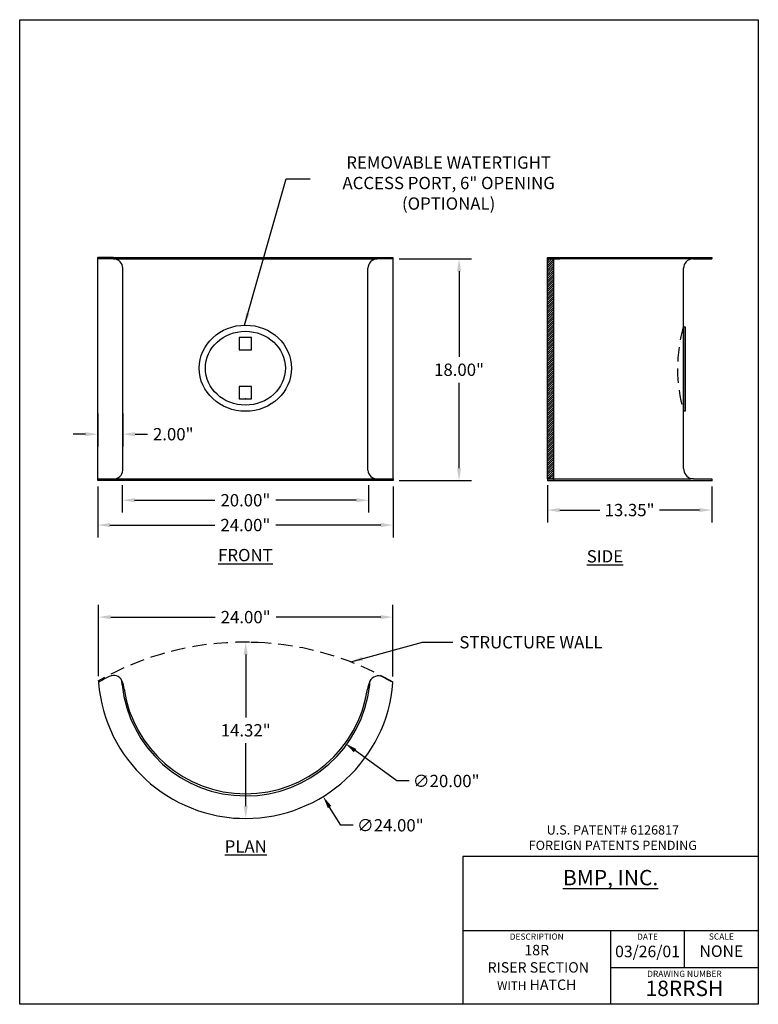
# Model space of a CAD drawing. Extents: x -9.3 to 50.7, y -6.6 to 73.4.
import ezdxf

# ---------------------------------------------------------------- set-up
doc = ezdxf.new("R2010")
doc.units = 0
doc.header["$LTSCALE"] = 9.333333
doc.header["$MEASUREMENT"] = 0
doc.linetypes.add('HIDDEN2', pattern=[0.1875, 0.125, -0.0625])
doc.layers.get('0').update_dxf_attribs({"linetype": 'CONTINUOUS'})
doc.layers.get('DEFPOINTS').update_dxf_attribs({"linetype": 'CONTINUOUS'})
for name, color, linetype in [('DIMENSION', 1, 'CONTINUOUS'), ('OBJECT', 3, 'CONTINUOUS'), ('TEXT', 5, 'CONTINUOUS'), ('TITLE_PAGE', 7, 'CONTINUOUS')]:
    doc.layers.add(name, color=color, linetype=linetype)
doc.styles.get("Standard").update_dxf_attribs({"font": 'ARIAL.TTF', "height": 1})
doc.dimstyles.get("Standard").update_dxf_attribs({"dimtxt": 1, "dimasz": 1, "dimexe": 1, "dimexo": 0.5, "dimgap": 0.54, "dimtad": 0, "dimtih": 1, "dimtoh": 1, "dimzin": 0, "dimtxsty": 'STANDARD', "dimcen": 0, "dimazin": 3, "dimtfac": 1, "dimtofl": 0, "dimtmove": 0, "dimatfit": 3, "dimtolj": 1, "dimtzin": 0})

# ---------------------------------------------------------------- blocks, each defined once
blk = doc.blocks.new('*D0')
at = {"layer": 'DEFPOINTS', "color": 0}
for p in [(1.392, 36.08), (21.392, 36.08), (21.392, 34.352)]:
    blk.add_point(p, dxfattribs=at)
at = {"layer": 'DIMENSION', "color": 0}
for p, q in [((1.392, 35.58), (1.392, 33.352)), ((21.392, 35.58), (21.392, 33.352)), ((2.392, 34.352), (8.91, 34.352)), ((20.392, 34.352), (13.875, 34.352))]:
    blk.add_line(p, q, dxfattribs=at)
for points in [[(2.392, 34.518), (2.392, 34.185), (1.392, 34.352)], [(20.392, 34.518), (20.392, 34.185), (21.392, 34.352)]]:
    blk.add_solid(points, dxfattribs=at)
at = {"layer": 'DIMENSION', "color": 0, "insert": (11.392, 34.352), "char_height": 1, "attachment_point": 5}
blk.add_mtext('\\A1;20.00"', dxfattribs=at)
blk = doc.blocks.new('*D1')
at = {"layer": 'DEFPOINTS', "color": 0}
for p in [(-0.608, 35.955), (23.392, 35.955), (23.392, 32.336)]:
    blk.add_point(p, dxfattribs=at)
at = {"layer": 'DIMENSION', "color": 0}
for p, q in [((-0.608, 35.455), (-0.608, 31.336)), ((23.392, 35.455), (23.392, 31.336)), ((0.392, 32.336), (8.91, 32.336)), ((22.392, 32.336), (13.875, 32.336))]:
    blk.add_line(p, q, dxfattribs=at)
for points in [[(0.392, 32.503), (0.392, 32.169), (-0.608, 32.336)], [(22.392, 32.503), (22.392, 32.169), (23.392, 32.336)]]:
    blk.add_solid(points, dxfattribs=at)
at = {"layer": 'DIMENSION', "color": 0, "insert": (11.392, 32.336), "char_height": 1, "attachment_point": 5}
blk.add_mtext('\\A1;24.00"', dxfattribs=at)
blk = doc.blocks.new('*D8')
at = {"color": 0, "linetype": 'BYBLOCK'}
for p, q in [((23.892, 53.955), (29.748, 53.955)), ((28.748, 52.955), (28.748, 46.006)), ((28.748, 36.955), (28.748, 43.904)), ((23.892, 35.955), (29.748, 35.955))]:
    blk.add_line(p, q, dxfattribs=at)
for points in [[(28.581, 52.955), (28.915, 52.955), (28.748, 53.955)], [(28.581, 36.955), (28.915, 36.955), (28.748, 35.955)]]:
    blk.add_solid(points, dxfattribs=at)
at = {"layer": 'DEFPOINTS', "color": 0, "linetype": 'BYBLOCK'}
for p in [(23.392, 53.955), (28.748, 53.955), (23.392, 35.955)]:
    blk.add_point(p, dxfattribs=at)
at = {"color": 0, "linetype": 'BYBLOCK', "insert": (28.748, 44.955), "char_height": 1, "attachment_point": 5}
blk.add_mtext('\\A1;18.00"', dxfattribs=at)
blk = doc.blocks.new('*D9')
at = {"color": 0, "linetype": 'BYBLOCK'}
for p, q in [((-0.608, 41.387), (-0.608, 38.718)), ((1.436, 41.387), (1.436, 38.718)), ((-1.608, 39.718), (-2.608, 39.718)), ((2.436, 39.718), (3.436, 39.718))]:
    blk.add_line(p, q, dxfattribs=at)
for points in [[(-1.608, 39.885), (-1.608, 39.552), (-0.608, 39.718)], [(2.436, 39.885), (2.436, 39.552), (1.436, 39.718)]]:
    blk.add_solid(points, dxfattribs=at)
at = {"layer": 'DEFPOINTS', "color": 0, "linetype": 'BYBLOCK'}
for p in [(-0.608, 41.887), (1.436, 41.887), (1.436, 39.718)]:
    blk.add_point(p, dxfattribs=at)
at = {"color": 0, "linetype": 'BYBLOCK', "insert": (5.531, 39.718), "char_height": 1, "attachment_point": 5}
blk.add_mtext('\\A1;2.00"', dxfattribs=at)
blk = doc.blocks.new('*D10')
at = {"color": 0, "linetype": 'BYBLOCK'}
for p, q in [((19.145, 7.941), (18.231, 9.427)), ((20.145, 7.941), (19.145, 7.941))]:
    blk.add_line(p, q, dxfattribs=at)
blk.add_solid([(18.373, 9.514), (18.089, 9.339), (17.707, 10.278)], dxfattribs=at)
at = {"layer": 'DEFPOINTS', "color": 0, "linetype": 'BYBLOCK'}
for p in [(5.134, 30.721), (17.707, 10.278)]:
    blk.add_point(p, dxfattribs=at)
at = {"color": 0, "linetype": 'BYBLOCK', "insert": (23.163, 7.941), "char_height": 1, "attachment_point": 5}
blk.add_mtext('\\A1;∅24.00"', dxfattribs=at)
blk = doc.blocks.new('*D11')
at = {"color": 0, "linetype": 'BYBLOCK'}
for p, q in [((-0.552, 20.055), (-0.552, 25.856)), ((23.382, 20.031), (23.382, 25.856)), ((0.448, 24.856), (8.932, 24.856)), ((22.382, 24.856), (13.898, 24.856))]:
    blk.add_line(p, q, dxfattribs=at)
for points in [[(0.448, 25.023), (0.448, 24.69), (-0.552, 24.856)], [(22.382, 25.023), (22.382, 24.69), (23.382, 24.856)]]:
    blk.add_solid(points, dxfattribs=at)
at = {"layer": 'DEFPOINTS', "color": 0, "linetype": 'BYBLOCK'}
for p in [(23.382, 24.856), (-0.552, 19.555), (23.382, 19.531)]:
    blk.add_point(p, dxfattribs=at)
at = {"color": 0, "linetype": 'BYBLOCK', "insert": (11.415, 24.856), "char_height": 1, "attachment_point": 5}
blk.add_mtext('\\A1;24.00"', dxfattribs=at)
blk = doc.blocks.new('*D12')
at = {"color": 0, "linetype": 'BYBLOCK'}
for p, q in [((11.825, 22.818), (12.418, 22.818)), ((11.418, 21.818), (11.418, 16.71)), ((11.418, 9.5), (11.418, 14.608)), ((10.918, 8.5), (10.418, 8.5))]:
    blk.add_line(p, q, dxfattribs=at)
for points in [[(11.251, 21.818), (11.585, 21.818), (11.418, 22.818)], [(11.251, 9.5), (11.585, 9.5), (11.418, 8.5)]]:
    blk.add_solid(points, dxfattribs=at)
at = {"layer": 'DEFPOINTS', "color": 0, "linetype": 'BYBLOCK'}
for p in [(11.325, 22.818), (11.418, 8.5), (11.418, 8.5)]:
    blk.add_point(p, dxfattribs=at)
at = {"color": 0, "linetype": 'BYBLOCK', "insert": (11.418, 15.659), "char_height": 1, "attachment_point": 5}
blk.add_mtext('\\A1;14.32"', dxfattribs=at)
blk = doc.blocks.new('*D13')
at = {"color": 0, "linetype": 'BYBLOCK'}
for p, q in [((23.684, 11.541), (20.303, 14.011)), ((24.684, 11.541), (23.684, 11.541))]:
    blk.add_line(p, q, dxfattribs=at)
blk.add_solid([(20.401, 14.145), (20.204, 13.876), (19.495, 14.601)], dxfattribs=at)
at = {"layer": 'DEFPOINTS', "color": 0, "linetype": 'BYBLOCK'}
for p in [(3.346, 26.398), (19.495, 14.601)]:
    blk.add_point(p, dxfattribs=at)
at = {"color": 0, "linetype": 'BYBLOCK', "insert": (27.702, 11.541), "char_height": 1, "attachment_point": 5}
blk.add_mtext('\\A1;∅20.00"', dxfattribs=at)
blk = doc.blocks.new('*D14')
at = {"color": 0, "linetype": 'BYBLOCK'}
for p, q in [((33.559, 35.58), (33.559, 32.554)), ((46.904, 35.455), (46.904, 32.554)), ((34.559, 33.554), (37.804, 33.554)), ((45.904, 33.554), (42.659, 33.554))]:
    blk.add_line(p, q, dxfattribs=at)
for points in [[(34.559, 33.721), (34.559, 33.388), (33.559, 33.554)], [(45.904, 33.721), (45.904, 33.388), (46.904, 33.554)]]:
    blk.add_solid(points, dxfattribs=at)
at = {"layer": 'DEFPOINTS', "color": 0, "linetype": 'BYBLOCK'}
for p in [(33.559, 36.08), (46.904, 35.955), (46.904, 33.554)]:
    blk.add_point(p, dxfattribs=at)
at = {"color": 0, "linetype": 'BYBLOCK', "insert": (40.231, 33.554), "char_height": 1, "attachment_point": 5}
blk.add_mtext('\\A1;13.35"', dxfattribs=at)

msp = doc.modelspace()

# ---------------------------------------------------------------- hatches: boundary and pattern name
at = {"layer": 'OBJECT'}
h = msp.add_hatch(dxfattribs=at)
h.set_pattern_fill('ANSI31', color=256, style=0)
h.set_pattern_definition([(45, (-2.36887, 0), (-0.08838835, 0.08838835), [])])
h.paths.add_polyline_path([(33.559, 36.08), (33.653, 36.08), (34.044, 36.08), (34.044, 53.955), (33.559, 53.955)])

# ---------------------------------------------------------------- linework, layer by layer
at = {"layer": 'DIMENSION'}
msp.add_line((-2.977, 54.08), (6.844, 54.08), dxfattribs=at)
at = {"layer": 'DIMENSION', "linetype": 'HIDDEN2'}
msp.add_arc((8.956, -1.182), 24, 59.79622, 119.80279, dxfattribs=at)
at = {"layer": 'OBJECT'}
for p, q in [((-2.997, 54.08), (21.003, 54.08)), ((-2.977, 36.08), (-2.977, 54.08)), ((-1.682, 54.08), (-2.977, 54.08)), ((-1.682, 53.955), (-2.977, 53.955)), ((-1.682, 53.955), (19.729, 53.955)), ((21.003, 53.955), (19.729, 53.955)), ((21.023, 36.017), (21.023, 54.08)), ((33.559, 53.955), (33.559, 54.08)), ((33.559, 54.08), (46.904, 54.08)), ((33.559, 54.08), (34.044, 53.959)), ((33.559, 36.08), (33.559, 53.955)), ((45.365, 53.955), (33.559, 53.955)), ((33.559, 53.955), (34.559, 53.955)), ((34.044, 53.959), (34.044, 35.955)), ((45.365, 53.955), (46.904, 53.955)), ((46.904, 54.08), (46.904, 53.955)), ((-0.932, 36.783), (-0.932, 53.205)), ((18.979, 36.783), (18.979, 53.205)), ((44.615, 36.921), (44.615, 53.205)), ((44.615, 41.58), (44.615, 48.509)), ((44.615, 48.447), (44.615, 41.58)), ((44.615, 48.447), (44.615, 41.58)), ((44.615, 48.447), (44.615, 41.58)), ((44.615, 48.447), (44.74, 48.447)), ((44.74, 48.447), (44.74, 41.58)), ((-2.977, 36.08), (-2.977, 45.08)), ((9.023, 41.58), (9.023, 41.58)), ((9.023, 41.58), (9.023, 41.58)), ((9.023, 41.58), (9.023, 41.58)), ((9.023, 41.58), (9.023, 41.58)), ((9.023, 41.58), (9.023, 41.58)), ((44.615, 41.58), (44.615, 41.58)), ((44.74, 41.58), (44.615, 41.58)), ((-2.977, 35.955), (-2.977, 36.08)), ((-2.977, 36.08), (21.023, 36.08)), ((21.023, 36.08), (21.023, 35.955)), ((33.653, 36.08), (33.559, 36.08)), ((33.559, 36.08), (33.559, 35.955)), ((33.653, 36.08), (45.22, 36.08)), ((45.424, 36.08), (45.22, 36.08)), ((45.424, 36.08), (46.904, 36.08)), ((46.904, 36.08), (46.904, 35.955)), ((21.023, 35.955), (-2.977, 35.955)), ((33.587, 35.955), (33.559, 35.955)), ((33.559, 35.955), (35.533, 35.955)), ((35.533, 35.955), (46.904, 35.955)), ((-2.91, 19.535), (-2.91, 19.535)), ((-1.001, 19.349), (-1.004, 19.681)), ((19.124, 19.317), (19.143, 19.648))]:
    msp.add_line(p, q, dxfattribs=at)
for points in [[(9.523, 46.58), (9.523, 47.58), (8.523, 47.58), (8.523, 46.58)], [(9.523, 42.58), (9.523, 43.58), (8.523, 43.58), (8.523, 42.58)]]:
    msp.add_lwpolyline(points, close=True, dxfattribs=at)
for centre, radius, start, end in [((-1.682, 53.205), 0.75, 0, 90), ((19.729, 53.205), 0.75, 90, 180), ((45.365, 53.205), 0.75, 90, 180), ((45.612, 37), 1, 184.50437, 246.88008), ((-1.681, 36.83), 0.75, 270, 356.4053), ((19.728, 36.83), 0.75, 183.5947, 270), ((9.025, -1.26), 24, 117.43962, 119.85309), ((-1.688, 19.374), 0.75, 24.17926, 117.43962), ((19.822, 19.331), 0.75, 62.32993, 155.00721), ((9.052, 20.5), 12, 184.61208, 355.36289), ((-2.773, 18.887), 1.939, 4.08275, 24.17926), ((9.064, 20.456), 10.125, 186.27967, 353.5388), ((21.494, 18.552), 2.594, 155.00721, 170.13514), ((9.025, -1.26), 24, 60.0332, 62.32993), ((9.052, 20.5), 10, 188.4791, 351.35267)]:
    msp.add_arc(centre, radius, start, end, dxfattribs=at)
at = {"layer": 'OBJECT', "linetype": 'HIDDEN2'}
msp.add_arc((56.747, 45.044), 12.617, 164.06283, 195.93717, dxfattribs=at)
at = {"layer": 'OBJECT'}
for major_axis, ratio in [((-3.75, 0), 0.933333), ((-3.25, 0), 0.923077)]:
    msp.add_ellipse((9.023, 45.08), major_axis=major_axis, ratio=ratio, dxfattribs=at)
msp.add_point((9.023, 42.58), dxfattribs=at)
msp.add_point((9.023, 42.58), dxfattribs=at)
at = {"layer": 'OBJECT', "color": 0}
msp.add_point((46.904, 35.955), dxfattribs=at)
at = {"layer": 'TITLE_PAGE'}
for p, q in [((-9.312, 73.396), (50.688, 73.396)), ((-9.312, -6.604), (-9.312, 73.396)), ((50.688, 73.396), (50.688, -6.604)), ((50.688, 5.396), (26.688, 5.396)), ((26.688, 5.396), (26.688, -6.604)), ((26.688, -0.604), (50.688, -0.604)), ((38.688, -0.604), (38.688, -6.604)), ((44.688, -3.604), (44.688, -0.604)), ((38.688, -3.604), (50.688, -3.604)), ((50.688, -6.604), (-9.312, -6.604))]:
    msp.add_line(p, q, dxfattribs=at)

# ---------------------------------------------------------------- texts
at = {"layer": 'DIMENSION', "char_height": 1}
for s, insert, attachment_point in [('REMOVABLE WATERTIGHT\\PACCESS PORT, 6" OPENING\\P(OPTIONAL)', (25.533, 62.292), 2), ('\\A1;', (17.205, 60.479), 4), ('\\A1;STRUCTURE WALL', (26.403, 22.815), 4)]:
    msp.add_mtext(s, dxfattribs=dict(at, insert=insert, attachment_point=attachment_point))
at = {"layer": 'DIMENSION', "char_height": 1, "attachment_point": 5}
for s, insert, width in [('{\\LFRONT}', (9.023, 29.894), 7.195), ('{\\LSIDE}', (38.228, 29.795), 8.8706), ('{\\LPLAN}', (9.049, 6.228), 7.4907)]:
    msp.add_mtext(s, dxfattribs=dict(at, insert=insert, width=width))
at = {"layer": 'TEXT', "attachment_point": 5}
for s, insert, char_height, width in [('U.S. PATENT# 6126817\\PFOREIGN PATENTS PENDING', (38.872, 6.842), 0.75, 24.0381), ('{\\fArial|b1|i0|c0|p34;\\LBMP, INC.}', (38.688, 3.691), 1.2504, 24), ('18R\\P RISER SECTION \\P\\H0.7;WITH\\H0.844; HATCH', (32.688, -3.604), 0.8438, 12), ('03/26/01', (41.688, -2.431), 0.9375, 6), ('NONE', (47.688, -2.406), 0.9375, 6), ('18RRSH', (44.688, -5.469), 1.25, 12)]:
    msp.add_mtext(s, dxfattribs=dict(at, insert=insert, char_height=char_height, width=width))
at = {"layer": 'TITLE_PAGE', "char_height": 0.5, "attachment_point": 5}
for s, insert, width in [('DESCRIPTION', (32.688, -1.168), 6), ('DATE', (41.688, -1.178), 6), ('SCALE', (47.688, -1.16), 6), ('DRAWING NUMBER', (44.688, -4.193), 12)]:
    msp.add_mtext(s, dxfattribs=dict(at, insert=insert, width=width))

# ---------------------------------------------------------------- dimensions: what is measured, and where the dimension line sits
at = {"layer": 'DIMENSION'}
for base, p1, p2, picture, middle in [((26.379, 53.955), (21.023, 35.955), (21.023, 53.955), '*D8', (26.379, 44.955)), ((9.049, 8.5), (8.956, 22.818), (9.049, 8.5), '*D12', (9.049, 15.659))]:
    dim = msp.add_linear_dim(base=base, p1=p1, p2=p2, angle=90, dimstyle='STANDARD', override={"dimpost": '"'}, dxfattribs=at)
    dim.commit()
    dim.dimension.update_dxf_attribs({"geometry": picture, "text_midpoint": middle, "insert": (-2.369, 0)})
dim = msp.add_aligned_dim(p1=(-2.977, 41.887), p2=(-0.932, 41.887), distance=-2.169, text='2.00"', dimstyle='STANDARD', override={"dimpost": '"'}, dxfattribs=at)
dim.commit()
dim.dimension.update_dxf_attribs({"geometry": '*D9', "text_midpoint": (3.162, 39.718), "insert": (-2.369, 0)})
for base, p1, p2, picture, middle in [((19.023, 34.352), (-0.977, 36.08), (19.023, 36.08), '*D0', (9.023, 34.352)), ((21.023, 32.336), (-2.977, 35.955), (21.023, 35.955), '*D1', (9.023, 32.336))]:
    dim = msp.add_linear_dim(base=base, p1=p1, p2=p2, dimstyle='STANDARD', override={"dimpost": '"'}, dxfattribs=at)
    dim.commit()
    dim.dimension.update_dxf_attribs({"geometry": picture, "text_midpoint": middle, "insert": (-2.369, 0)})
dim = msp.add_linear_dim(base=(46.904, 33.5544), p1=(33.5588, 36.0803), p2=(46.904, 35.9553), dimstyle='STANDARD', override={"dimpost": '"'}, dxfattribs=at)
dim.commit()
dim.dimension.update_dxf_attribs({"geometry": '*D14', "text_midpoint": (40.2314, 33.5544)})
for p1, p2, picture, middle in [((2.765, 30.721), (15.339, 10.278), '*D10', (20.794, 7.941)), ((0.977, 26.398), (17.126, 14.601), '*D13', (25.333, 11.541))]:
    dim = msp.add_diameter_dim_2p(p1=p1, p2=p2, dimstyle='STANDARD', override={"dimpost": '"'}, dxfattribs=at)
    dim.commit()
    dim.dimension.update_dxf_attribs({"geometry": picture, "text_midpoint": middle, "dimtype": 163, "insert": (-2.369, 0)})
dim = msp.add_linear_dim(base=(21.013, 24.856), p1=(-2.921, 19.555), p2=(21.013, 19.531), text='24.00"', dimstyle='STANDARD', override={"dimpost": '"'}, dxfattribs=at)
dim.commit()
dim.dimension.update_dxf_attribs({"geometry": '*D11', "text_midpoint": (9.046, 24.856), "insert": (-2.369, 0)})

# ---------------------------------------------------------------- leaders
msp.add_leader([(8.947, 48.579), (12.343, 60.479), (14.296, 60.479)], dimstyle='STANDARD', dxfattribs=at)
at = {"layer": 'DIMENSION', "annotation_type": 0, "has_hookline": 1, "hookline_direction": 0, "text_width": 12.694}
msp.add_leader([(17.578, 21.216), (23.411, 22.815), (25.863, 22.815)], dimstyle='STANDARD', dxfattribs=at)

doc.saveas('drawing.dxf')
